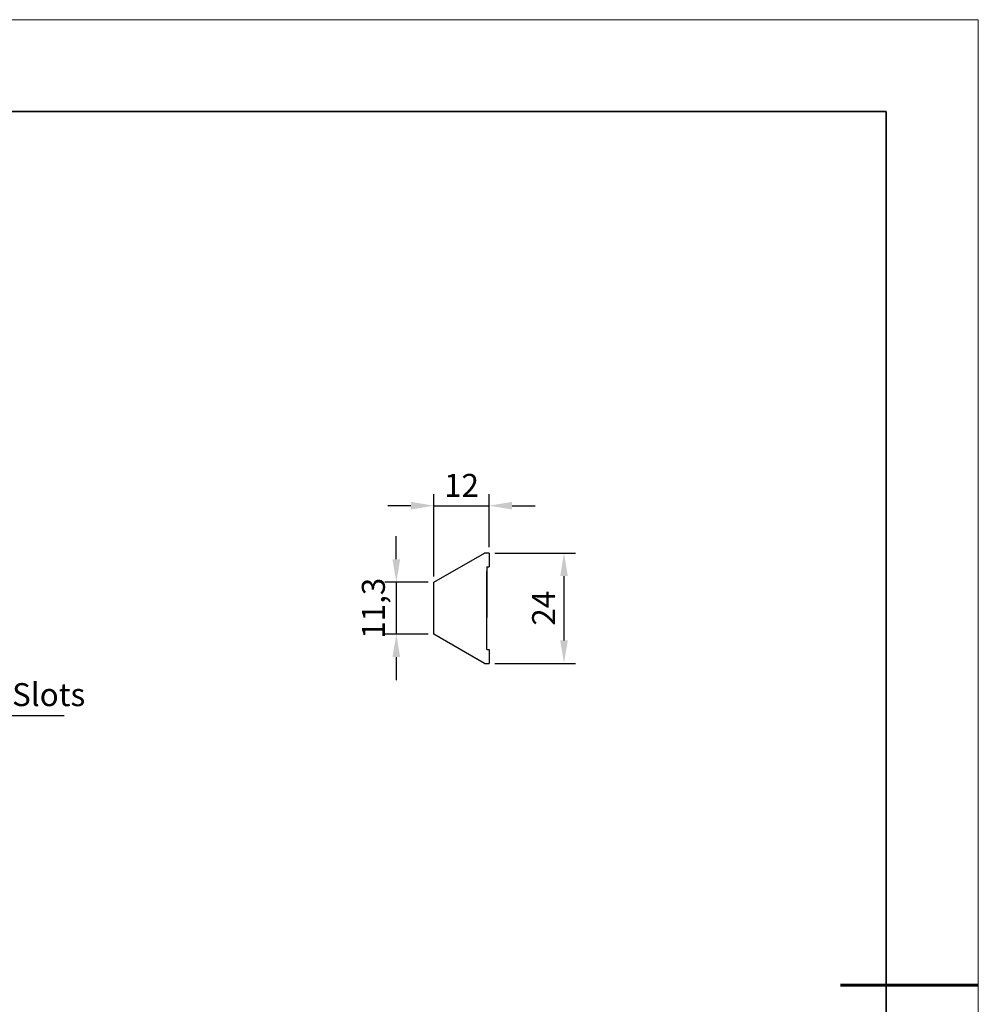
# Model space of a CAD drawing. Units: millimetres. Extents: x 11673 to 11970, y -7557 to -7347.
# Drawn here: x 11866 to 11970, y -7454 to -7347 of the extents above; entities that cross this region are included whole.
import ezdxf

# ---------------------------------------------------------------- set-up
doc = ezdxf.new("R2010")
doc.units = ezdxf.units.MM
doc.header["$LTSCALE"] = 10
doc.header["$PDMODE"] = 34
doc.linetypes.add('SLD-实线', pattern=[0])
for name, color, linetype, lineweight in [('7标注层', 4, 'Continuous', 5), ('粗实线层', 7, 'Continuous', 35), ('细实线层', 7, 'Continuous', 18)]:
    doc.layers.add(name, color=color, linetype=linetype, lineweight=lineweight)
doc.styles.add('TH-GBD2M', font='calibri.ttf', dxfattribs={"width": 0.8, "height": 2.5})
doc.dimstyles.new('ISO-25', dxfattribs={"dimtxt": 2.5, "dimasz": 2.5, "dimexe": 1.25, "dimexo": 0.625, "dimtad": 1, "dimtoh": 1, "dimtxsty": 'TH-GBD2M', "dimcen": 2.5, "dimadec": 0, "dimazin": 0, "dimtfac": 1, "dimtmove": 0, "dimatfit": 3, "dimfxl": 1, "dimarcsym": 0})

# ---------------------------------------------------------------- blocks, each defined once
blk = doc.blocks.new('*X10')
at = {"layer": '粗实线层'}
for p, q in [((138.5, 95), (-138.5, 95)), ((138.5, -95), (138.5, 95))]:
    blk.add_line(p, q, dxfattribs=at)
at = {"layer": '粗实线层', "lineweight": 60}
blk.add_line((148.5, 0), (133.5, 0), dxfattribs=at)
at = {"layer": '细实线层'}
for p, q in [((148.5, 105), (-148.5, 105)), ((148.5, -105), (148.5, 105))]:
    blk.add_line(p, q, dxfattribs=at)
blk = doc.blocks.new('*D174')
at = {"layer": '7标注层', "color": 0, "lineweight": -2, "transparency": 16777216}
for p, q in [((11917.32, -7404.54), (11926.09, -7404.54)), ((11924.84, -7407.04), (11924.84, -7414.04)), ((11917.32, -7416.54), (11926.09, -7416.54))]:
    blk.add_line(p, q, dxfattribs=at)
at = {"layer": '7标注层', "color": 0, "transparency": 16777216}
for points in [[(11924.43, -7407.04), (11925.26, -7407.04), (11924.84, -7404.54)], [(11924.43, -7414.04), (11925.26, -7414.04), (11924.84, -7416.54)]]:
    blk.add_solid(points, dxfattribs=at)
at = {"layer": 'Defpoints', "color": 0, "transparency": 16777216}
for p in [(11916.7, -7404.54), (11916.7, -7416.54), (11924.84, -7416.54)]:
    blk.add_point(p, dxfattribs=at)
at = {"layer": '7标注层', "color": 0, "transparency": 16777216, "insert": (11922.95, -7410.54), "char_height": 2.5, "attachment_point": 5, "rotation": 90, "style": 'TH-GBD2M'}
blk.add_mtext('24', dxfattribs=at)
blk = doc.blocks.new('*D175')
at = {"layer": '7标注层', "color": 0, "lineweight": -2, "transparency": 16777216}
for p, q in [((11910.7, -7407.09), (11910.7, -7398.14)), ((11916.7, -7403.91), (11916.7, -7398.14)), ((11908.2, -7399.39), (11905.7, -7399.39)), ((11910.7, -7399.39), (11916.7, -7399.39)), ((11919.2, -7399.39), (11921.7, -7399.39))]:
    blk.add_line(p, q, dxfattribs=at)
at = {"layer": '7标注层', "color": 0, "transparency": 16777216}
for points in [[(11908.2, -7398.97), (11908.2, -7399.8), (11910.7, -7399.39)], [(11919.2, -7398.97), (11919.2, -7399.8), (11916.7, -7399.39)]]:
    blk.add_solid(points, dxfattribs=at)
at = {"layer": 'Defpoints', "color": 0, "transparency": 16777216}
for p in [(11916.7, -7399.39), (11916.7, -7404.54), (11910.7, -7407.71)]:
    blk.add_point(p, dxfattribs=at)
at = {"layer": '7标注层', "color": 0, "transparency": 16777216, "insert": (11913.7, -7397.5), "char_height": 2.5, "attachment_point": 5, "style": 'TH-GBD2M'}
blk.add_mtext('12', dxfattribs=at)
blk = doc.blocks.new('*D176')
at = {"layer": '7标注层', "color": 0, "lineweight": -2, "transparency": 16777216}
for p, q in [((11906.61, -7405.21), (11906.61, -7402.71)), ((11910.07, -7407.71), (11905.36, -7407.71)), ((11906.61, -7407.71), (11906.61, -7413.36)), ((11910.07, -7413.36), (11905.36, -7413.36)), ((11906.61, -7415.86), (11906.61, -7418.36))]:
    blk.add_line(p, q, dxfattribs=at)
at = {"layer": '7标注层', "color": 0, "transparency": 16777216}
for points in [[(11906.19, -7405.21), (11907.03, -7405.21), (11906.61, -7407.71)], [(11906.19, -7415.86), (11907.03, -7415.86), (11906.61, -7413.36)]]:
    blk.add_solid(points, dxfattribs=at)
at = {"layer": 'Defpoints', "color": 0, "transparency": 16777216}
for p in [(11910.7, -7407.71), (11906.61, -7413.36), (11910.7, -7413.36)]:
    blk.add_point(p, dxfattribs=at)
at = {"layer": '7标注层', "color": 0, "transparency": 16777216, "insert": (11904.44, -7410.54), "char_height": 2.5, "attachment_point": 5, "rotation": 90, "style": 'TH-GBD2M'}
blk.add_mtext('11,3', dxfattribs=at)
blk = doc.blocks.new('*D178')
at = {"layer": '7标注层', "color": 0, "lineweight": -2, "transparency": 16777216}
for p, q in [((11841.29, -7410.54), (11843.05, -7412.65)), ((11851.04, -7422.24), (11844.65, -7414.57)), ((11870.49, -7422.24), (11851.04, -7422.24))]:
    blk.add_line(p, q, dxfattribs=at)
blk.add_arc((11841.29, -7410.54), 2.75, 283.7401, 319.9433, dxfattribs=at)
at = {"layer": '7标注层', "color": 0, "transparency": 16777216}
blk.add_solid([(11844.97, -7414.3), (11844.33, -7414.84), (11843.05, -7412.65)], dxfattribs=at)
at = {"layer": 'Defpoints', "color": 0, "transparency": 16777216}
for p in [(11841.29, -7410.54), (11843.05, -7412.65)]:
    blk.add_point(p, dxfattribs=at)
at = {"layer": '7标注层', "color": 0, "transparency": 16777216, "insert": (11861.08, -7420.26), "char_height": 2.5, "attachment_point": 5, "style": 'TH-GBD2M'}
blk.add_mtext('3-M6 CLR Slots', dxfattribs=at)

msp = doc.modelspace()

# ---------------------------------------------------------------- linework, layer by layer
at = {"color": 7, "linetype": 'SLD-实线', "lineweight": 25}
for p, q in [((11910.6965, -7407.7111), (11916.1965, -7404.5356)), ((11916.6965, -7404.5356), (11916.1965, -7404.5356)), ((11916.6965, -7404.5356), (11916.6965, -7406.0356)), ((11916.446, -7406.5356), (11916.446, -7411.5356)), ((11916.446, -7406.5356), (11916.4465, -7406.5356)), ((11916.4465, -7406.0356), (11916.4465, -7406.5356)), ((11916.4465, -7406.0356), (11916.6965, -7406.0356)), ((11916.4465, -7411.5356), (11916.4465, -7406.5356)), ((11910.6965, -7413.3602), (11910.6965, -7407.7111)), ((11916.4465, -7411.5356), (11916.446, -7411.5356)), ((11916.4465, -7415.0356), (11916.4465, -7411.5356)), ((11916.1965, -7416.5356), (11910.6965, -7413.3602)), ((11916.4465, -7415.0356), (11916.6965, -7415.0356)), ((11916.6965, -7415.0356), (11916.6965, -7416.5356)), ((11916.1965, -7416.5356), (11916.6965, -7416.5356))]:
    msp.add_line(p, q, dxfattribs=at)

# ---------------------------------------------------------------- block references
at = {"layer": '粗实线层'}
msp.add_blockref('*X10', (11821.387, -7451.5219), dxfattribs=at)

# ---------------------------------------------------------------- dimensions: what is measured, and where the dimension line sits
at = {"layer": '7标注层'}
dim = msp.add_linear_dim(base=(11916.6965, -7399.3876), p1=(11910.6965, -7407.7111), p2=(11916.6965, -7404.5356), dimstyle='ISO-25', override={"dimlfac": 2}, dxfattribs=at)
dim.commit()
dim.dimension.update_dxf_attribs({"geometry": '*D175', "text_midpoint": (11913.6965, -7397.5001)})
dim = msp.add_linear_dim(base=(11906.6084, -7413.3602), p1=(11910.6965, -7407.7111), p2=(11910.6965, -7413.3602), angle=90, dimstyle='ISO-25', override={"dimlfac": 2}, dxfattribs=at)
dim.commit()
dim.dimension.update_dxf_attribs({"geometry": '*D176', "text_midpoint": (11906.6084, -7410.5356), "dimtype": 160})
dim = msp.add_linear_dim(base=(11924.8439, -7416.5356), p1=(11916.6965, -7404.5356), p2=(11916.6965, -7416.5356), angle=90, dimstyle='ISO-25', override={"dimlfac": 2}, dxfattribs=at)
dim.commit()
dim.dimension.update_dxf_attribs({"geometry": '*D174', "text_midpoint": (11922.9506, -7410.5356)})
dim = msp.add_radius_dim(center=(11841.2923, -7410.5356), mpoint=(11843.052, -7412.6489), text='3-M6 CLR Slots', dimstyle='ISO-25', override={"dimlfac": 2}, dxfattribs=at)
dim.commit()
dim.dimension.update_dxf_attribs({"geometry": '*D178', "text_midpoint": (11861.0783, -7422.2387), "dimtype": 164})

doc.saveas('drawing.dxf')
